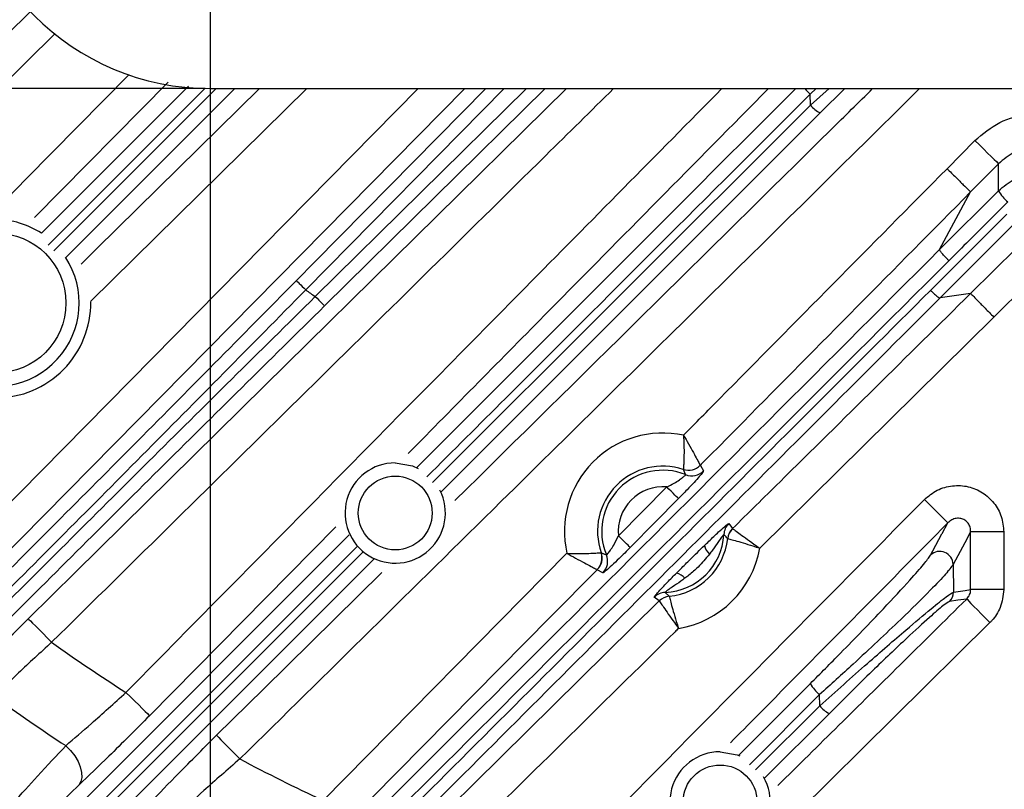
# Model space of a CAD drawing. Extents: x 25 to 435, y 25 to 312.
# Drawn here: x 192 to 204, y 108 to 117 of the extents above; entities that cross this region are included whole.
import ezdxf

# ---------------------------------------------------------------- set-up
doc = ezdxf.new("R2010")
doc.units = 0
doc.header["$LTSCALE"] = 5
doc.header["$PDSIZE"] = -1
doc.linetypes.add('SLD-実線', pattern=[0])
doc.layers.get('0').update_dxf_attribs({"linetype": 'CONTINUOUS'})
doc.layers.get('DEFPOINTS').update_dxf_attribs({"linetype": 'CONTINUOUS'})
doc.layers.add('寸法', color=7, linetype='SLD-実線')
doc.styles.add('SLDTEXTSTYLE1', font='MS UI Gothic.ttf')
doc.dimstyles.new('承認図5', dxfattribs={"dimtxt": 2.5, "dimasz": 2, "dimexe": 0, "dimexo": 0.0625, "dimgap": 0.5, "dimtad": 1, "dimdec": 0, "dimlfac": 5, "dimrnd": 1e-09, "dimzin": 12, "dimtxsty": 'SLDTEXTSTYLE1', "dimblk1": 'OPEN30', "dimblk2": 'OPEN30', "dimsah": 1, "dimcen": 0.1, "dimclrd": 256, "dimclre": 256, "dimclrt": 256, "dimazin": 3, "dimtfac": 1, "dimtdec": 0, "dimtmove": 0, "dimatfit": 3, "dimtolj": 1, "dimtzin": 12})

# ---------------------------------------------------------------- blocks, each defined once
blk = doc.blocks.new('_OPEN30')
at = {"color": 0, "linetype": 'BYBLOCK'}
for p, q in [((-1, 0.267949), (0, 0)), ((0, 0), (-1, -0.267949)), ((0, 0), (-1, 0))]:
    blk.add_line(p, q, dxfattribs=at)
blk = doc.blocks.new('*D108')
at = {"layer": 'DEFPOINTS', "color": 0}
for p in [(194.764, 124.646), (214.764, 124.646), (214.764, 95.292)]:
    blk.add_point(p, dxfattribs=at)
at = {"layer": '寸法'}
for p, q in [((194.764, 124.584), (194.764, 95.292)), ((214.764, 124.584), (214.764, 95.292)), ((196.764, 95.292), (212.764, 95.292))]:
    blk.add_line(p, q, dxfattribs=at)
at = {"layer": '寸法', "xscale": 2, "yscale": 2, "zscale": 2, "rotation": 180}
blk.add_blockref('_OPEN30', (194.764, 95.292), dxfattribs=at)
at = {"layer": '寸法', "xscale": 2, "yscale": 2, "zscale": 2}
blk.add_blockref('_OPEN30', (214.764, 95.292), dxfattribs=at)
at = {"layer": '寸法', "insert": (204.764, 98.292), "char_height": 2.5, "attachment_point": 2, "style": 'SLDTEXTSTYLE1'}
blk.add_mtext('\\A1;100', dxfattribs=at)
blk = doc.blocks.new('*D107')
at = {"layer": 'DEFPOINTS', "color": 0}
for p in [(191.764, 119.646), (217.764, 119.646), (217.764, 90.716)]:
    blk.add_point(p, dxfattribs=at)
at = {"layer": '寸法'}
for p, q in [((191.764, 119.584), (191.764, 90.716)), ((217.764, 119.584), (217.764, 90.716)), ((193.764, 90.716), (215.764, 90.716))]:
    blk.add_line(p, q, dxfattribs=at)
at = {"layer": '寸法', "xscale": 2, "yscale": 2, "zscale": 2, "rotation": 180}
blk.add_blockref('_OPEN30', (191.764, 90.716), dxfattribs=at)
at = {"layer": '寸法', "xscale": 2, "yscale": 2, "zscale": 2}
blk.add_blockref('_OPEN30', (217.764, 90.716), dxfattribs=at)
at = {"layer": '寸法', "insert": (204.764, 93.716), "char_height": 2.5, "attachment_point": 2, "style": 'SLDTEXTSTYLE1'}
blk.add_mtext('\\A1;130', dxfattribs=at)
blk = doc.blocks.new('*D106')
at = {"layer": 'DEFPOINTS', "color": 0}
for p in [(194.764, 136.646), (166.86, 116.646), (194.764, 116.646)]:
    blk.add_point(p, dxfattribs=at)
at = {"layer": '寸法'}
for p, q in [((194.702, 136.646), (166.86, 136.646)), ((166.86, 134.646), (166.86, 118.646)), ((194.702, 116.646), (166.86, 116.646))]:
    blk.add_line(p, q, dxfattribs=at)
at = {"layer": '寸法', "xscale": 2, "yscale": 2, "zscale": 2}
for p, rotation in [((166.86, 136.646), 90), ((166.86, 116.646), 270)]:
    blk.add_blockref('_OPEN30', p, dxfattribs=dict(at, rotation=rotation))
at = {"layer": '寸法', "insert": (163.86, 126.646), "char_height": 2.5, "attachment_point": 2, "rotation": 90, "style": 'SLDTEXTSTYLE1'}
blk.add_mtext('\\A1;100', dxfattribs=at)
blk = doc.blocks.new('*D112')
at = {"layer": 'DEFPOINTS', "color": 0}
for p in [(203.824, 123.217), (205.705, 122.075)]:
    blk.add_point(p, dxfattribs=at)
at = {"layer": '寸法'}
for p, q in [((202.114, 124.255), (200.405, 125.293)), ((203.824, 123.217), (205.705, 122.075)), ((232.167, 106.011), (207.414, 121.037))]:
    blk.add_line(p, q, dxfattribs=at)
at = {"layer": '寸法', "xscale": 2, "yscale": 2, "zscale": 2}
for p, rotation in [((203.824, 123.217), 328.739794222776), ((205.705, 122.075), 148.739794222776)]:
    blk.add_blockref('_OPEN30', p, dxfattribs=dict(at, rotation=rotation))
at = {"layer": '寸法', "insert": (230.638, 108.986), "char_height": 2.5, "attachment_point": 5, "rotation": 328.7398, "style": 'SLDTEXTSTYLE1'}
blk.add_mtext('\\A1;∅11', dxfattribs=at)

msp = doc.modelspace()

# ---------------------------------------------------------------- linework, layer by layer
for p, q in [((192.895, 117.311), (189.034, 113.505)), ((194.257, 116.724), (192.646, 115.09)), ((191.624, 110.915), (197.272, 116.646)), ((197.832, 116.646), (191.908, 110.635)), ((192.727, 114.903), (194.5, 116.676)), ((194.697, 116.648), (192.809, 114.759)), ((192.877, 114.69), (194.833, 116.646)), ((195.059, 116.646), (193.021, 114.609)), ((195.927, 116.646), (193.323, 114.08)), ((194.764, 116.646), (214.764, 116.646)), ((198.309, 116.646), (195.915, 114.218)), ((196.03, 114.137), (198.575, 116.646)), ((198.802, 116.646), (196.142, 114.024)), ((202.071, 116.646), (201.998, 116.579)), ((202, 116.445), (202.226, 116.646)), ((202.416, 116.646), (202.118, 116.353)), ((202, 116.445), (201.998, 116.579)), ((197.445, 111.895), (202, 116.445)), ((202.118, 116.353), (197.546, 111.78)), ((203.647, 115.68), (203.983, 116.02)), ((204.267, 115.739), (203.931, 115.399)), ((204.267, 115.414), (204.267, 115.739)), ((203.558, 114.704), (204.267, 115.414)), ((203.558, 114.704), (203.931, 115.399)), ((203.448, 114.212), (204.37, 115.133)), ((204.483, 115.041), (203.563, 114.121)), ((203.931, 114.174), (204.483, 114.721)), ((204.764, 114.437), (204.212, 113.89)), ((203.931, 114.174), (203.563, 114.121)), ((204.212, 113.89), (201.389, 111.101)), ((200.672, 112.101), (200.673, 112.101)), ((200.673, 112.101), (200.711, 112.034)), ((200.495, 111.989), (200.468, 112.052)), ((200.468, 112.052), (200.468, 112.052)), ((199.686, 111.251), (200.267, 111.84)), ((196.278, 111.359), (194.032, 109.081)), ((201.015, 111.398), (201.06, 111.338)), ((192.364, 107.186), (196.44, 111.263)), ((201.06, 111.338), (201.06, 111.338)), ((203.932, 110.602), (203.932, 111.298)), ((204.331, 111.298), (203.932, 111.298)), ((204.331, 111.298), (204.331, 110.602)), ((196.538, 111.125), (192.466, 107.055)), ((201.002, 111.218), (201.002, 111.218)), ((192.55, 107.003), (196.607, 111.057)), ((196.123, 108.059), (199.064, 111.04)), ((199.476, 111.048), (199.477, 111.048)), ((196.736, 110.97), (192.674, 106.908)), ((203.721, 110.905), (203.725, 110.572)), ((199.43, 110.842), (199.43, 110.842)), ((199.497, 110.805), (199.43, 110.842)), ((200.249, 110.569), (200.297, 110.522)), ((204.331, 110.602), (203.932, 110.602)), ((200.176, 110.465), (200.117, 110.511)), ((200.177, 110.465), (200.176, 110.465)), ((200.297, 110.522), (200.297, 110.522)), ((204.165, 110.204), (200.512, 106.595)), ((201.136, 108.605), (202, 109.469)), ((202.11, 109.335), (201.265, 108.49)), ((202.112, 109.2), (202.11, 109.335)), ((201.339, 108.428), (202.112, 109.2)), ((202.228, 109.108), (201.447, 108.328))]:
    msp.add_line(p, q)
at = {"flags": 128}
for points in [[(188.753, 113.79), (189.323, 114.351), (191.602, 116.597), (192.619, 117.6)], [(192.199, 115.205), (192.544, 115.556), (193.787, 116.817)], [(192.57, 110.251), (193.14, 110.813), (195.419, 113.059), (199.058, 116.646)], [(193.208, 114.528), (193.394, 114.711), (195.358, 116.646)], [(195.802, 114.33), (196.026, 114.558), (196.925, 115.469), (198.085, 116.646)], [(203.983, 116.02), (204.037, 115.967), (204.089, 115.916), (204.137, 115.868), (204.179, 115.826), (204.215, 115.791), (204.242, 115.765), (204.259, 115.747), (204.267, 115.739)], [(195.802, 114.33), (195.805, 114.327), (195.812, 114.32), (195.823, 114.309), (195.837, 114.295), (195.854, 114.278), (195.873, 114.259), (195.894, 114.239), (195.915, 114.218)], [(196.03, 114.137), (196.051, 114.116), (196.071, 114.095), (196.09, 114.076), (196.107, 114.059), (196.121, 114.045), (196.132, 114.034), (196.139, 114.027), (196.142, 114.024)], [(196.994, 112.131), (197.201, 112.095), (197.271, 112.064)], [(200.409, 111.7), (200.405, 111.704), (200.396, 111.712), (200.383, 111.726), (200.365, 111.743), (200.344, 111.764), (200.32, 111.788), (200.294, 111.813), (200.267, 111.84)], [(200.409, 111.7), (200.128, 111.415), (199.828, 111.111)], [(203.374, 111.688), (203.427, 111.635), (203.479, 111.584), (203.527, 111.537), (203.569, 111.495), (203.605, 111.46), (203.632, 111.433), (203.65, 111.415), (203.658, 111.407)], [(203.448, 111.017), (203.476, 111.069), (203.586, 111.274), (203.59, 111.28), (203.658, 111.407)], [(199.828, 111.111), (199.824, 111.115), (199.815, 111.123), (199.802, 111.137), (199.784, 111.154), (199.763, 111.175), (199.739, 111.199), (199.713, 111.224), (199.686, 111.251)], [(203.932, 111.298), (203.863, 111.168), (203.721, 110.905)], [(194.84, 108.844), (195.41, 109.405), (196.833, 110.808)], [(199.43, 110.842), (198.868, 110.273), (196.407, 107.779)], [(203.725, 110.572), (203.864, 110.592), (203.932, 110.602)], [(197.379, 107.704), (197.948, 108.266), (200.177, 110.465)], [(203.884, 110.488), (203.777, 110.473), (203.678, 110.458)], [(203.884, 110.488), (203.892, 110.481), (203.909, 110.463), (203.936, 110.436), (203.971, 110.4), (204.013, 110.358), (204.06, 110.31), (204.112, 110.258), (204.165, 110.204)], [(192.57, 110.251), (192.578, 110.243), (192.596, 110.226), (192.622, 110.198), (192.657, 110.163), (192.699, 110.12), (192.747, 110.072), (192.798, 110.021), (192.851, 109.967)], [(193.747, 109.361), (193.801, 109.308), (193.853, 109.257), (193.901, 109.21), (193.943, 109.168), (193.979, 109.133), (194.006, 109.106), (194.024, 109.089), (194.032, 109.081)], [(194.84, 108.844), (194.848, 108.836), (194.866, 108.818), (194.892, 108.791), (194.927, 108.755), (194.969, 108.713), (195.017, 108.665), (195.068, 108.613), (195.121, 108.559)], [(193.022, 108.719), (193.08, 108.661), (193.129, 108.597), (193.169, 108.529), (193.197, 108.462), (193.213, 108.397), (193.215, 108.337), (193.203, 108.286), (193.179, 108.244)], [(200.911, 108.646), (201.118, 108.61), (201.149, 108.598)]]:
    msp.add_lwpolyline(points, dxfattribs=at)
for centre, radius in [((192.178, 114.06), 0.845), ((196.994, 111.526), 0.445), ((200.911, 108.041), 0.445)]:
    msp.add_circle(centre, radius)
for centre, radius, start, end in [((194.764, 119.646), 3, 180, 270), ((202.803, 117.403), 1.152, 221.0706, 225.6597), ((202.273, 116.673), 0.356, 219.8547, 244.1781), ((204.706, 115.666), 0.506, 209.9826, 229.9708), ((192.178, 114.06), 1.005, 90, 33.244), ((192.178, 114.06), 1.005, 56.756, 90), ((204.764, 126.646), 15.257, 234.5495, 235.0736), ((192.178, 114.06), 1.145, 270, 0.8313), ((204.764, 126.646), 25.414, 212.3434, 267.6566), ((200.22, 111.305), 1.186, 77.8408, 192.9014), ((196.994, 111.526), 0.605, 90, 26.9648), ((200.22, 111.305), 0.787, 71.6657, 199.0766), ((200.53, 112.242), 0.2, 251.7659, 315.3354), ((200.53, 112.242), 0.2, 251.7783, 315.2606), ((200.22, 111.305), 0.737, 68.1365, 202.6058), ((200.569, 112.175), 0.2, 248.2401, 315.3273), ((200.22, 111.305), 0.537, 84.9688, 185.7737), ((201.156, 111.256), 0.2, 134.6133, 176.9245), ((200.22, 111.305), 0.737, 272.2537, 357.0128), ((201.201, 111.195), 0.2, 134.6029, 173.5552), ((201.201, 111.195), 0.2, 134.694, 173.581), ((200.22, 111.305), 0.787, 275.6229, 353.6436), ((200.912, 111.176), 0.194, 192.4963, 228.3556), ((199.288, 110.983), 0.2, 315.4058, 18.9767), ((199.287, 110.983), 0.2, 315.4807, 18.9647), ((199.355, 110.945), 0.2, 315.4147, 22.5015), ((200.22, 111.305), 1.186, 279.1833, 350.0832), ((203.56, 110.902), 0.161, 1.0768, 134.1868), ((200.34, 110.612), 0.194, 40.9104, 76.771), ((200.257, 110.369), 0.2, 92.3429, 134.6529), ((203.565, 110.572), 0.16, 314.9269, 0.0898), ((200.317, 110.323), 0.2, 95.7108, 134.6646), ((200.317, 110.323), 0.2, 95.6857, 134.5722), ((204.764, 126.646), 20.497, 234.4625, 237.4868), ((202.401, 109.685), 0.456, 208.3913, 230.3838), ((204.764, 126.646), 21.43, 233.9784, 236.7748), ((202.397, 109.441), 0.374, 220.2252, 242.9988), ((200.911, 108.041), 0.605, 90, 29.8017), ((204.764, 126.646), 20.497, 241.9342, 245.0651)]:
    msp.add_arc(centre, radius, start, end)
for points, knots in [([(199.627, 116.646), (199.354, 116.377), (197.096, 114.15), (194.837, 111.924), (192.851, 109.967)], [0, 0, 0, 0, 0.120752, 1, 1, 1, 1]), ([(193.747, 109.361), (195.351, 110.988), (197.745, 113.418), (200.141, 115.845), (200.933, 116.646)], [0, 0, 0, 0, 0.669785, 1, 1, 1, 1]), ([(203.317, 116.646), (201.636, 114.986), (198.905, 112.29), (196.171, 109.595), (195.121, 108.559)], [0, 0, 0, 0, 0.615591, 1, 1, 1, 1]), ([(201.494, 116.646), (200.61, 115.751), (199.162, 114.285), (197.715, 112.817), (197.151, 112.244)], [0, 0, 0, 0, 0.610157, 1, 1, 1, 1]), ([(197.254, 112.076), (197.575, 112.398), (199.097, 113.92), (200.621, 115.444), (201.823, 116.646)], [0, 0, 0, 0, 0.211348, 1, 1, 1, 1]), ([(197.714, 111.677), (199.224, 113.166), (200.903, 114.822), (202.581, 116.48), (202.75, 116.646)], [0, 0, 0, 0, 0.899623, 1, 1, 1, 1]), ([(201.998, 116.579), (200.772, 115.355), (199.231, 113.816), (197.692, 112.278), (197.376, 111.962)], [0, 0, 0, 0, 0.794896, 1, 1, 1, 1]), ([(203.983, 116.02), (204.079, 116.099), (204.27, 116.258), (204.636, 116.359), (205.009, 116.34), (205.325, 116.214), (205.481, 116.077), (205.545, 116.02)], [0, 0, 0, 0, 0.213336, 0.426687, 0.63971, 0.85259, 1, 1, 1, 1]), ([(205.261, 115.739), (205.221, 115.775), (205.121, 115.863), (204.92, 115.943), (204.683, 115.956), (204.45, 115.891), (204.328, 115.79), (204.267, 115.739)], [0, 0, 0, 0, 0.147537, 0.360387, 0.573259, 0.786524, 1, 1, 1, 1]), ([(200.47, 112.465), (200.615, 112.611), (201.673, 113.683), (202.733, 114.755), (203.647, 115.68)], [0, 0, 0, 0, 0.136717, 1, 1, 1, 1]), ([(203.647, 115.68), (203.683, 115.645), (203.755, 115.573), (203.847, 115.482), (203.914, 115.417), (203.925, 115.405), (203.931, 115.399)], [0, 0, 0, 0, 0.25, 0.499999, 0.749999, 1, 1, 1, 1]), ([(204.267, 115.414), (204.328, 115.464), (204.45, 115.564), (204.683, 115.627), (204.92, 115.615), (205.121, 115.536), (205.221, 115.449), (205.261, 115.414)], [0, 0, 0, 0, 0.213343, 0.426756, 0.639868, 0.852803, 1, 1, 1, 1]), ([(203.931, 115.399), (203.017, 114.474), (201.93, 113.375), (200.844, 112.275), (200.672, 112.101)], [0, 0, 0, 0, 0.841609, 1, 1, 1, 1]), ([(204.38, 115.279), (204.305, 115.204), (204.068, 114.967), (203.831, 114.731), (203.67, 114.57)], [0, 0, 0, 0, 0.31703, 1, 1, 1, 1]), ([(194.738, 105.883), (196.207, 107.352), (199.144, 110.289), (202.087, 113.233), (203.558, 114.704)], [0, 0, 0, 0, 0.50004, 1, 1, 1, 1]), ([(203.67, 114.57), (203.662, 114.577), (203.647, 114.592), (203.625, 114.615), (203.605, 114.637), (203.588, 114.657), (203.574, 114.675), (203.564, 114.689), (203.558, 114.699), (203.558, 114.703), (203.558, 114.704)], [0, 0, 0, 0, 0.125, 0.25, 0.375, 0.5, 0.624999, 0.75, 0.875, 1, 1, 1, 1]), ([(203.67, 114.57), (202.197, 113.099), (199.25, 110.157), (196.311, 107.22), (194.842, 105.751)], [0, 0, 0, 0, 0.500027, 1, 1, 1, 1]), ([(191.857, 110.356), (192.512, 111.013), (193.826, 112.329), (195.142, 113.662), (195.802, 114.33)], [0, 0, 0, 0, 0.498792, 1, 1, 1, 1]), ([(195.915, 114.218), (195.257, 113.55), (193.936, 112.211), (192.618, 110.889), (191.957, 110.227)], [0, 0, 0, 0, 0.498797, 1, 1, 1, 1]), ([(194.935, 105.707), (195.825, 106.597), (197.687, 108.458), (200.524, 111.292), (202.473, 113.239), (203.448, 114.212)], [0, 0, 0, 0, 0.313986, 0.656939, 1, 1, 1, 1]), ([(203.448, 114.212), (203.462, 114.199), (203.489, 114.173), (203.525, 114.142), (203.552, 114.122), (203.559, 114.121), (203.563, 114.121)], [0, 0, 0, 0, 0.250001, 0.5, 0.75, 1, 1, 1, 1]), ([(192.034, 110.167), (192.694, 110.826), (194.018, 112.149), (195.358, 113.473), (196.03, 114.137)], [0, 0, 0, 0, 0.498792, 1, 1, 1, 1]), ([(203.563, 114.121), (202.589, 113.147), (200.642, 111.199), (197.807, 108.365), (195.946, 106.503), (195.057, 105.614)], [0, 0, 0, 0, 0.342998, 0.685968, 1, 1, 1, 1]), ([(201.06, 111.338), (201.25, 111.525), (202.207, 112.47), (203.164, 113.416), (203.931, 114.174)], [0, 0, 0, 0, 0.198208, 1, 1, 1, 1]), ([(203.931, 114.174), (203.937, 114.169), (203.949, 114.157), (204.014, 114.09), (204.105, 113.998), (204.176, 113.926), (204.212, 113.89)], [0, 0, 0, 0, 0.250001, 0.5, 0.75, 1, 1, 1, 1]), ([(196.142, 114.024), (195.475, 113.366), (194.14, 112.047), (192.821, 110.731), (192.16, 110.071)], [0, 0, 0, 0, 0.498801, 1, 1, 1, 1]), ([(200.47, 112.465), (200.47, 112.464), (200.472, 112.424), (200.476, 112.339), (200.476, 112.223), (200.473, 112.131), (200.469, 112.069), (200.468, 112.058), (200.468, 112.052)], [0, 0, 0, 0, 0.00306, 0.193403, 0.414768, 0.612788, 0.803453, 1, 1, 1, 1]), ([(200.47, 112.465), (200.47, 112.464), (200.49, 112.43), (200.533, 112.355), (200.589, 112.254), (200.634, 112.173), (200.664, 112.117), (200.67, 112.106), (200.672, 112.101)], [0, 0, 0, 0, 0.00305, 0.193117, 0.414835, 0.613283, 0.803959, 1, 1, 1, 1]), ([(200.267, 111.84), (200.297, 111.855), (200.351, 111.882), (200.419, 111.924), (200.464, 111.957), (200.492, 111.981), (200.494, 111.986), (200.495, 111.989)], [0, 0, 0, 0, 0.270288, 0.481109, 0.66279, 0.832955, 1, 1, 1, 1]), ([(200.711, 112.034), (200.709, 112.029), (200.706, 112.019), (200.663, 111.968), (200.598, 111.895), (200.51, 111.803), (200.444, 111.735), (200.409, 111.7)], [0, 0, 0, 0, 0.189449, 0.378806, 0.570975, 0.77455, 1, 1, 1, 1]), ([(203.374, 111.688), (203.423, 111.73), (203.523, 111.812), (203.712, 111.864), (203.904, 111.854), (204.08, 111.78), (204.219, 111.652), (204.313, 111.486), (204.325, 111.361), (204.331, 111.298)], [0, 0, 0, 0, 0.145525, 0.291117, 0.435006, 0.576659, 0.717104, 0.857852, 1, 1, 1, 1]), ([(198.782, 107.041), (199.547, 107.816), (201.077, 109.365), (202.608, 110.914), (203.374, 111.688)], [0, 0, 0, 0, 0.5, 1, 1, 1, 1]), ([(200.722, 111.134), (200.739, 111.151), (200.799, 111.208), (200.885, 111.29), (200.961, 111.359), (201.005, 111.395), (201.012, 111.397), (201.015, 111.398)], [0, 0, 0, 0, 0.131804, 0.442584, 0.658475, 0.829016, 1, 1, 1, 1]), ([(203.658, 111.407), (202.892, 110.633), (202.018, 109.749), (201.145, 108.865), (201.036, 108.755)], [0, 0, 0, 0, 0.875836, 1, 1, 1, 1]), ([(203.932, 111.298), (203.931, 111.317), (203.929, 111.354), (203.904, 111.404), (203.865, 111.442), (203.813, 111.463), (203.756, 111.464), (203.701, 111.446), (203.672, 111.42), (203.658, 111.407)], [0, 0, 0, 0, 0.148492, 0.28812, 0.421687, 0.555157, 0.694917, 0.843889, 1, 1, 1, 1]), ([(199.54, 111.022), (199.541, 111.022), (199.543, 111.021), (199.558, 111.036), (199.589, 111.077), (199.636, 111.15), (199.667, 111.213), (199.686, 111.251)], [0, 0, 0, 0, 0.072471, 0.248169, 0.446304, 0.660573, 1, 1, 1, 1]), ([(200.956, 111.267), (200.955, 111.266), (200.954, 111.266), (200.945, 111.256), (200.926, 111.232), (200.883, 111.169), (200.833, 111.097), (200.795, 111.047), (200.782, 111.031)], [0, 0, 0, 0, 0.093177, 0.133473, 0.276582, 0.483574, 0.834753, 1, 1, 1, 1]), ([(201.002, 111.218), (200.99, 111.231), (200.975, 111.248), (200.959, 111.264), (200.956, 111.267)], [0, 0, 0, 0, 0.815159, 1, 1, 1, 1]), ([(201.06, 111.338), (201.066, 111.334), (201.076, 111.327), (201.133, 111.286), (201.215, 111.227), (201.305, 111.162), (201.365, 111.118), (201.388, 111.101), (201.389, 111.101)], [0, 0, 0, 0, 0.212036, 0.421829, 0.635165, 0.857894, 0.996581, 1, 1, 1, 1]), ([(200.385, 110.801), (200.401, 110.817), (200.456, 110.873), (200.569, 110.985), (200.665, 111.079), (200.722, 111.134)], [0, 0, 0, 0, 0.14428, 0.500189, 1, 1, 1, 1]), ([(201.002, 111.218), (201.008, 111.216), (201.021, 111.213), (201.088, 111.195), (201.185, 111.167), (201.291, 111.134), (201.361, 111.11), (201.388, 111.101), (201.389, 111.101)], [0, 0, 0, 0, 0.212219, 0.421992, 0.635161, 0.857803, 0.996578, 1, 1, 1, 1]), ([(199.064, 111.04), (199.064, 111.04), (199.104, 111.038), (199.19, 111.036), (199.305, 111.037), (199.397, 111.042), (199.459, 111.046), (199.471, 111.047), (199.476, 111.048)], [0, 0, 0, 0, 0.00306, 0.193405, 0.414769, 0.61279, 0.803454, 1, 1, 1, 1]), ([(199.064, 111.04), (199.064, 111.04), (199.099, 111.02), (199.174, 110.979), (199.276, 110.923), (199.358, 110.88), (199.414, 110.851), (199.425, 110.845), (199.43, 110.842)], [0, 0, 0, 0, 0.00305, 0.193118, 0.414837, 0.613284, 0.80396, 1, 1, 1, 1]), ([(199.477, 111.048), (199.494, 111.041), (199.515, 111.031), (199.536, 111.023), (199.54, 111.022)], [0, 0, 0, 0, 0.815113, 1, 1, 1, 1]), ([(199.828, 111.111), (199.783, 111.065), (199.704, 110.986), (199.603, 110.889), (199.535, 110.829), (199.504, 110.805), (199.499, 110.805), (199.497, 110.805)], [0, 0, 0, 0, 0.289499, 0.504141, 0.71951, 0.917778, 1, 1, 1, 1]), ([(200.782, 111.031), (200.738, 110.977), (200.662, 110.885), (200.558, 110.793), (200.503, 110.751), (200.487, 110.739)], [0, 0, 0, 0, 0.499824, 0.860102, 1, 1, 1, 1]), ([(202, 109.469), (202.121, 109.591), (202.333, 109.804), (202.629, 110.108), (202.921, 110.413), (203.182, 110.695), (203.383, 110.924), (203.427, 110.986), (203.448, 111.017)], [0, 0, 0, 0, 0.197274, 0.343993, 0.490529, 0.702472, 0.850858, 1, 1, 1, 1]), ([(203.721, 110.905), (203.697, 110.872), (203.65, 110.806), (203.428, 110.573), (203.137, 110.287), (202.811, 109.978), (202.481, 109.671), (202.245, 109.457), (202.11, 109.335)], [0, 0, 0, 0, 0.153372, 0.304285, 0.516596, 0.661372, 0.806318, 1, 1, 1, 1]), ([(200.117, 110.511), (200.118, 110.515), (200.12, 110.522), (200.157, 110.565), (200.226, 110.64), (200.309, 110.725), (200.367, 110.784), (200.385, 110.801)], [0, 0, 0, 0, 0.170984, 0.341527, 0.557417, 0.868196, 1, 1, 1, 1]), ([(200.487, 110.739), (200.471, 110.727), (200.42, 110.69), (200.347, 110.641), (200.284, 110.598), (200.256, 110.577), (200.249, 110.57), (200.249, 110.569), (200.249, 110.569)], [0, 0, 0, 0, 0.165246, 0.51642, 0.723409, 0.866514, 0.960962, 1, 1, 1, 1]), ([(202.112, 109.2), (202.305, 109.372), (202.66, 109.69), (203.128, 110.096), (203.45, 110.367), (203.657, 110.533), (203.702, 110.559), (203.725, 110.572)], [0, 0, 0, 0, 0.280575, 0.517328, 0.698395, 0.847691, 1, 1, 1, 1]), ([(203.884, 110.488), (203.886, 110.491), (203.901, 110.506), (203.922, 110.539), (203.932, 110.578), (203.932, 110.599), (203.932, 110.602)], [0, 0, 0, 0, 0.07616, 0.503981, 0.913433, 1, 1, 1, 1]), ([(204.331, 110.602), (204.322, 110.529), (204.307, 110.392), (204.223, 110.265), (204.172, 110.212), (204.165, 110.204)], [0, 0, 0, 0, 0.498888, 0.924798, 1, 1, 1, 1]), ([(200.177, 110.465), (200.18, 110.46), (200.188, 110.449), (200.228, 110.392), (200.285, 110.309), (200.349, 110.218), (200.392, 110.158), (200.409, 110.135), (200.409, 110.134)], [0, 0, 0, 0, 0.212036, 0.421828, 0.635165, 0.857893, 0.996582, 1, 1, 1, 1]), ([(200.297, 110.522), (200.299, 110.516), (200.302, 110.503), (200.319, 110.436), (200.346, 110.339), (200.377, 110.233), (200.4, 110.162), (200.409, 110.135), (200.409, 110.134)], [0, 0, 0, 0, 0.212219, 0.421991, 0.635161, 0.857801, 0.996576, 1, 1, 1, 1]), ([(201.609, 108.24), (202.098, 108.723), (202.857, 109.473), (203.615, 110.222), (203.884, 110.488)], [0, 0, 0, 0, 0.645166, 1, 1, 1, 1]), ([(203.678, 110.458), (203.658, 110.447), (203.616, 110.425), (203.429, 110.263), (203.138, 109.996), (202.718, 109.595), (202.4, 109.28), (202.228, 109.108)], [0, 0, 0, 0, 0.148387, 0.294727, 0.474675, 0.713647, 1, 1, 1, 1]), ([(191.744, 109.41), (191.857, 109.529), (192.107, 109.791), (192.407, 110.089), (192.57, 110.251)], [0, 0, 0, 0, 0.454424, 1, 1, 1, 1]), ([(200.409, 110.134), (200.396, 110.121), (199.479, 109.216), (198.562, 108.311), (197.659, 107.42)], [0, 0, 0, 0, 0.014764, 1, 1, 1, 1]), ([(192.851, 109.967), (192.714, 109.841), (192.463, 109.611), (192.256, 109.407), (192.162, 109.314)], [0, 0, 0, 0, 0.54628, 1, 1, 1, 1]), ([(193.022, 108.719), (193.123, 108.806), (193.349, 109), (193.605, 109.233), (193.747, 109.361)], [0, 0, 0, 0, 0.446344, 1, 1, 1, 1]), ([(194.032, 109.081), (193.865, 108.913), (193.563, 108.61), (193.298, 108.357), (193.179, 108.244)], [0, 0, 0, 0, 0.55329, 1, 1, 1, 1]), ([(193.991, 107.978), (194.104, 108.098), (194.361, 108.367), (194.669, 108.673), (194.84, 108.844)], [0, 0, 0, 0, 0.441514, 1, 1, 1, 1]), ([(192.384, 108.023), (192.485, 108.135), (192.711, 108.386), (192.911, 108.601), (193.022, 108.719)], [0, 0, 0, 0, 0.447307, 1, 1, 1, 1]), ([(195.121, 108.559), (194.971, 108.429), (194.705, 108.198), (194.482, 107.99), (194.384, 107.898)], [0, 0, 0, 0, 0.560247, 1, 1, 1, 1]), ([(193.179, 108.244), (193.09, 108.159), (192.929, 108.005), (192.749, 107.824), (192.668, 107.743)], [0, 0, 0, 0, 0.552752, 1, 1, 1, 1])]:
    msp.add_open_spline(points, degree=3, knots=knots)

# ---------------------------------------------------------------- dimensions: what is measured, and where the dimension line sits
at = {"layer": '寸法'}
dim = msp.add_linear_dim(base=(166.86, 116.646), p1=(194.764, 136.646), p2=(194.764, 116.646), angle=90, dimstyle='承認図5', override={"dimscale": 1, "dimtix": 0, "dimtofl": 1, "dimtmove": 0, "dimatfit": 1}, dxfattribs=at)
dim.commit()
dim.dimension.update_dxf_attribs({"geometry": '*D106', "text_midpoint": (166.86, 126.646), "dimtype": 128})
dim = msp.add_diameter_dim_2p(p1=(203.824, 123.217), p2=(205.705, 122.075), dimstyle='承認図5', override={"dimscale": 1, "dimtix": 0, "dimtofl": 1, "dimtmove": 0, "dimatfit": 1}, dxfattribs=at)
dim.commit()
dim.dimension.update_dxf_attribs({"geometry": '*D112', "text_midpoint": (229.73, 107.49), "dimtype": 131})
for base, p1, p2, picture, middle in [((214.764, 95.292), (194.764, 124.646), (214.764, 124.646), '*D108', (204.764, 95.292)), ((217.764, 90.716), (191.764, 119.646), (217.764, 119.646), '*D107', (204.764, 90.716))]:
    dim = msp.add_linear_dim(base=base, p1=p1, p2=p2, dimstyle='承認図5', override={"dimscale": 1, "dimtix": 0, "dimtofl": 1, "dimtmove": 0, "dimatfit": 1}, dxfattribs=at)
    dim.commit()
    dim.dimension.update_dxf_attribs({"geometry": picture, "text_midpoint": middle, "dimtype": 128})

doc.saveas('drawing.dxf')
